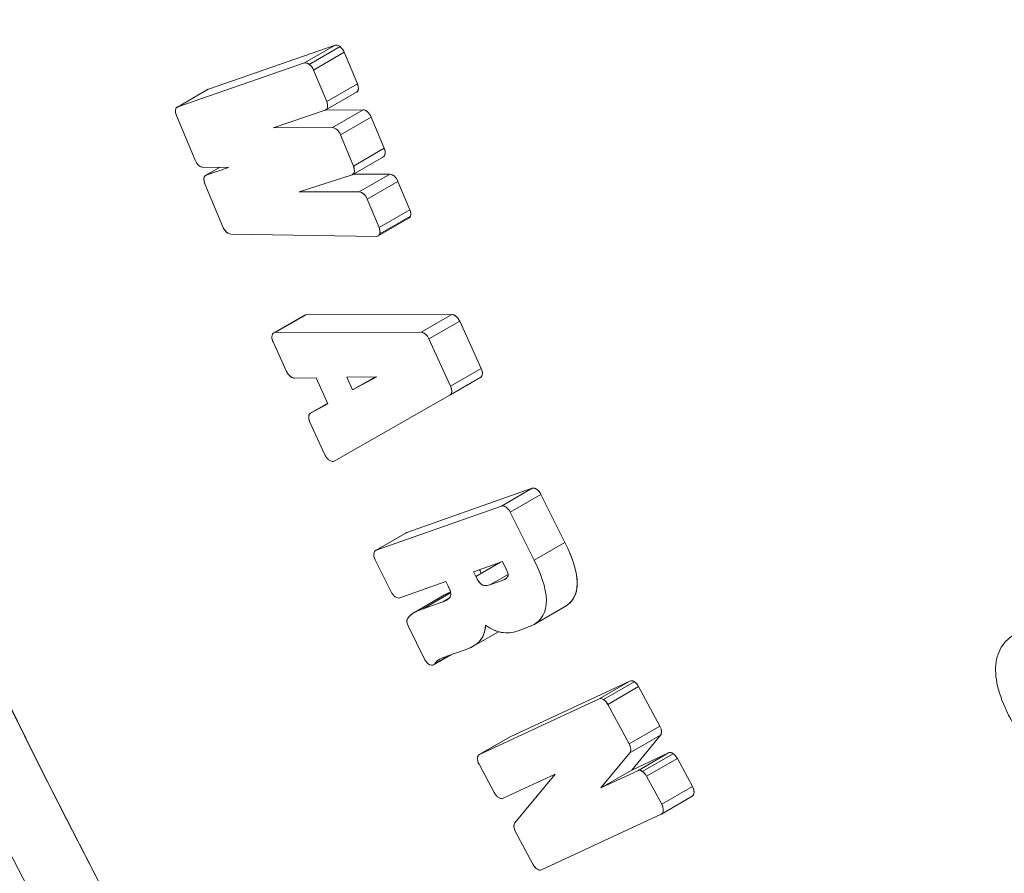
# Model space of a CAD drawing. Units: inches. Extents: x 8.8 to 74.8, y 0.1 to 41.3.
# Drawn here: x 32.1 to 32.8, y 29 to 29.6 of the extents above; entities that cross this region are included whole.
import ezdxf

# ---------------------------------------------------------------- set-up
doc = ezdxf.new("R2010")
doc.units = ezdxf.units.IN
doc.header["$MEASUREMENT"] = 0
doc.layers.add('Visible (ANSI)', color=7, linetype='Continuous', lineweight=50)

msp = doc.modelspace()

# ---------------------------------------------------------------- linework, layer by layer
at = {"layer": 'Visible (ANSI)', "lineweight": 13}
for p, q in [((32.27639, 29.52499), (32.36375, 29.55525)), ((32.27639, 29.52499), (32.36375, 29.55525)), ((32.34254, 29.54301), (32.36375, 29.55525)), ((32.36375, 29.55525), (32.34254, 29.54301)), ((32.34591, 29.54207), (32.36712, 29.55432)), ((32.36712, 29.55432), (32.34591, 29.54207)), ((32.34881, 29.53817), (32.37002, 29.55042)), ((32.37002, 29.55042), (32.34881, 29.53817)), ((32.37002, 29.55042), (32.37911, 29.52857)), ((32.37002, 29.55042), (32.37911, 29.52857)), ((32.34254, 29.54301), (32.25518, 29.51275)), ((32.25518, 29.51275), (32.34254, 29.54301)), ((32.3579, 29.51633), (32.34881, 29.53817)), ((32.34881, 29.53817), (32.3579, 29.51633)), ((32.3579, 29.51633), (32.37911, 29.52857)), ((32.37911, 29.52857), (32.3579, 29.51633)), ((32.25486, 29.51261), (32.27604, 29.52483)), ((32.25518, 29.51275), (32.27639, 29.52499)), ((32.27639, 29.52499), (32.25518, 29.51275)), ((32.35737, 29.51058), (32.37854, 29.5228)), ((32.35694, 29.51039), (32.32088, 29.4982)), ((32.3573, 29.51054), (32.38308, 29.51071)), ((32.3573, 29.51054), (32.38308, 29.51071)), ((32.36186, 29.49846), (32.38308, 29.51071)), ((32.38308, 29.51071), (32.36186, 29.49846)), ((32.25423, 29.50681), (32.26705, 29.47599)), ((32.26705, 29.47599), (32.25423, 29.50681)), ((32.3674, 29.49347), (32.38862, 29.50571)), ((32.38862, 29.50571), (32.3674, 29.49347)), ((32.38862, 29.50571), (32.39761, 29.48411)), ((32.38862, 29.50571), (32.39761, 29.48411)), ((32.36186, 29.49846), (32.32088, 29.4982)), ((32.32088, 29.4982), (32.36186, 29.49846)), ((32.3764, 29.47186), (32.3674, 29.49347)), ((32.3674, 29.49347), (32.3764, 29.47186)), ((32.3764, 29.47186), (32.39761, 29.48411)), ((32.39761, 29.48411), (32.3764, 29.47186)), ((32.37587, 29.4661), (32.39704, 29.47833)), ((32.27256, 29.47101), (32.29021, 29.47086)), ((32.29021, 29.47086), (32.27256, 29.47101)), ((32.27448, 29.46551), (32.28384, 29.47091)), ((32.28391, 29.47091), (32.2748, 29.46565)), ((32.2748, 29.46565), (32.29021, 29.47086)), ((32.37542, 29.4659), (32.33893, 29.45411)), ((32.37622, 29.46631), (32.40159, 29.46623)), ((32.37622, 29.46631), (32.40159, 29.46623)), ((32.38038, 29.45398), (32.40159, 29.46623)), ((32.40159, 29.46623), (32.38038, 29.45398)), ((32.3859, 29.44901), (32.40712, 29.46126)), ((32.40712, 29.46126), (32.3859, 29.44901)), ((32.40712, 29.46126), (32.41527, 29.44165)), ((32.40712, 29.46126), (32.41527, 29.44165)), ((32.27384, 29.45967), (32.28623, 29.4299)), ((32.28623, 29.4299), (32.27384, 29.45967)), ((32.38038, 29.45398), (32.33893, 29.45411)), ((32.33893, 29.45411), (32.38038, 29.45398)), ((32.39405, 29.42941), (32.3859, 29.44901)), ((32.3859, 29.44901), (32.39405, 29.42941)), ((32.39405, 29.42941), (32.41527, 29.44165)), ((32.41527, 29.44165), (32.39405, 29.42941)), ((32.3935, 29.42365), (32.41467, 29.43588)), ((32.39455, 29.42514), (32.41576, 29.43738)), ((32.41576, 29.43738), (32.39455, 29.42514)), ((32.29171, 29.42492), (32.3923, 29.42334)), ((32.3923, 29.42334), (32.29171, 29.42492)), ((32.32139, 29.3567), (32.34254, 29.36891)), ((32.32244, 29.35695), (32.34365, 29.3692)), ((32.34365, 29.3692), (32.32244, 29.35695)), ((32.34365, 29.3692), (32.4443, 29.36943)), ((32.34365, 29.3692), (32.4443, 29.36943)), ((32.42308, 29.35718), (32.4443, 29.36943)), ((32.4443, 29.36943), (32.42308, 29.35718)), ((32.44969, 29.36478), (32.42848, 29.35254)), ((32.42848, 29.35254), (32.44969, 29.36478)), ((32.44969, 29.36478), (32.46462, 29.33218)), ((32.44969, 29.36478), (32.46462, 29.33218)), ((32.32244, 29.35695), (32.42308, 29.35718)), ((32.42308, 29.35718), (32.32244, 29.35695)), ((32.42848, 29.35254), (32.44341, 29.31993)), ((32.44341, 29.31993), (32.42848, 29.35254)), ((32.33025, 29.33009), (32.32088, 29.35054)), ((32.32088, 29.35054), (32.33025, 29.33009)), ((32.44341, 29.31993), (32.46462, 29.33218)), ((32.46462, 29.33218), (32.44341, 29.31993)), ((32.35055, 29.32572), (32.33568, 29.32546)), ((32.33568, 29.32546), (32.35055, 29.32572)), ((32.35877, 29.30777), (32.35055, 29.32572)), ((32.35055, 29.32572), (32.35877, 29.30777)), ((32.39255, 29.32647), (32.37178, 29.32612)), ((32.37178, 29.32612), (32.37582, 29.31729)), ((32.37178, 29.32612), (32.37582, 29.31729)), ((32.37582, 29.31729), (32.39255, 29.32647)), ((32.37582, 29.31729), (32.39255, 29.32647)), ((32.37582, 29.31729), (32.3917, 29.32646)), ((32.3917, 29.32646), (32.37582, 29.31729)), ((32.44299, 29.31382), (32.46421, 29.32606)), ((32.44297, 29.3138), (32.3631, 29.26824)), ((32.44299, 29.31382), (32.44297, 29.3138)), ((32.34679, 29.30123), (32.35863, 29.30807)), ((32.35863, 29.30807), (32.34679, 29.30123)), ((32.34679, 29.30123), (32.35877, 29.30777)), ((32.35877, 29.30777), (32.34679, 29.30123)), ((32.34676, 29.30121), (32.34679, 29.30123)), ((32.35661, 29.27261), (32.3463, 29.29508)), ((32.36008, 29.26854), (32.35973, 29.26876)), ((32.36309, 29.26823), (32.3631, 29.26824)), ((32.4132, 29.21886), (32.49976, 29.2494)), ((32.4132, 29.21886), (32.49976, 29.2494)), ((32.47855, 29.23715), (32.49976, 29.2494)), ((32.49976, 29.2494), (32.47855, 29.23715)), ((32.48457, 29.23294), (32.50578, 29.24519)), ((32.50578, 29.24519), (32.48457, 29.23294)), ((32.50578, 29.24519), (32.52233, 29.21193)), ((32.50578, 29.24519), (32.52233, 29.21193)), ((32.39199, 29.20661), (32.47855, 29.23715)), ((32.47855, 29.23715), (32.39199, 29.20661)), ((32.48457, 29.23294), (32.50111, 29.19969)), ((32.50111, 29.19969), (32.48457, 29.23294)), ((32.39168, 29.20647), (32.41286, 29.2187)), ((32.39199, 29.20661), (32.4132, 29.21886)), ((32.4132, 29.21886), (32.39199, 29.20661)), ((32.50111, 29.19969), (32.52233, 29.21193)), ((32.52233, 29.21193), (32.50111, 29.19969)), ((32.4023, 29.17802), (32.39133, 29.20004)), ((32.39133, 29.20004), (32.4023, 29.17802)), ((32.47918, 29.19881), (32.45925, 29.19176)), ((32.47918, 29.19881), (32.45925, 29.19176)), ((32.47776, 29.19831), (32.46085, 29.18854)), ((32.48177, 29.19358), (32.47918, 29.19881)), ((32.48177, 29.19358), (32.47918, 29.19881)), ((32.45925, 29.19176), (32.46085, 29.18854)), ((32.47057, 29.18277), (32.48309, 29.19)), ((32.48309, 29.19), (32.47057, 29.18277)), ((32.44023, 29.18505), (32.40831, 29.1738)), ((32.40831, 29.1738), (32.44023, 29.18505)), ((32.44132, 29.18285), (32.44023, 29.18505)), ((32.47057, 29.18277), (32.4791, 29.18578)), ((32.47057, 29.18277), (32.4791, 29.18578)), ((32.4791, 29.18578), (32.48225, 29.1876)), ((32.41807, 29.16352), (32.43929, 29.17577)), ((32.42454, 29.16628), (32.44345, 29.1772)), ((32.44345, 29.1772), (32.42454, 29.16628)), ((32.42454, 29.16628), (32.43815, 29.17108)), ((32.43815, 29.17108), (32.42454, 29.16628)), ((32.43815, 29.17108), (32.44239, 29.17353)), ((32.44239, 29.17353), (32.43815, 29.17108)), ((32.501, 29.15539), (32.52201, 29.16752)), ((32.41399, 29.15988), (32.4141, 29.16)), ((32.42541, 29.13155), (32.41426, 29.15395)), ((32.41426, 29.15395), (32.42541, 29.13155)), ((32.45899, 29.14035), (32.47644, 29.15042)), ((32.49678, 29.15345), (32.48998, 29.15105)), ((32.48998, 29.15105), (32.49678, 29.15345)), ((32.46556, 29.14695), (32.46556, 29.14695)), ((32.46556, 29.14695), (32.46556, 29.14695)), ((32.43187, 29.12753), (32.44419, 29.13465)), ((32.43251, 29.12819), (32.4429, 29.13419)), ((32.4429, 29.13419), (32.43251, 29.12819)), ((32.45409, 29.13816), (32.44074, 29.13343)), ((32.44074, 29.13343), (32.45409, 29.13816)), ((32.48456, 29.07794), (32.56711, 29.11634)), ((32.48456, 29.07794), (32.56711, 29.11634)), ((32.5459, 29.10409), (32.56711, 29.11634)), ((32.56711, 29.11634), (32.5459, 29.10409)), ((32.54899, 29.10357), (32.5702, 29.11582)), ((32.5702, 29.11582), (32.54899, 29.10357)), ((32.55194, 29.10026), (32.57315, 29.1125)), ((32.57315, 29.1125), (32.55194, 29.10026)), ((32.57315, 29.1125), (32.58786, 29.08521)), ((32.57315, 29.1125), (32.58786, 29.08521)), ((32.5459, 29.10409), (32.46334, 29.06569)), ((32.46334, 29.06569), (32.5459, 29.10409)), ((32.56664, 29.07296), (32.55194, 29.10026)), ((32.55194, 29.10026), (32.56664, 29.07296)), ((32.56664, 29.07296), (32.58786, 29.08521)), ((32.58786, 29.08521), (32.56664, 29.07296)), ((32.4632, 29.06562), (32.48441, 29.07786)), ((32.46334, 29.06569), (32.48456, 29.07794)), ((32.48456, 29.07794), (32.46334, 29.06569)), ((32.56705, 29.06676), (32.58827, 29.07901)), ((32.58827, 29.07901), (32.56705, 29.06676)), ((32.58827, 29.07901), (32.56838, 29.05489)), ((32.58827, 29.07901), (32.56838, 29.05489)), ((32.54716, 29.04265), (32.56705, 29.06676)), ((32.56705, 29.06676), (32.54716, 29.04265)), ((32.56838, 29.05489), (32.59383, 29.06673)), ((32.56838, 29.05489), (32.59383, 29.06673)), ((32.57262, 29.05448), (32.59383, 29.06673)), ((32.59383, 29.06673), (32.57262, 29.05448)), ((32.57571, 29.05396), (32.59693, 29.0662)), ((32.59693, 29.0662), (32.57571, 29.05396)), ((32.59988, 29.06289), (32.57866, 29.05064)), ((32.57866, 29.05064), (32.59988, 29.06289)), ((32.59988, 29.06289), (32.61031, 29.04353)), ((32.59988, 29.06289), (32.61031, 29.04353)), ((32.47359, 29.03931), (32.46303, 29.05889)), ((32.51549, 29.05218), (32.47962, 29.03548)), ((32.48776, 29.01846), (32.51549, 29.05218)), ((32.54716, 29.04265), (32.56838, 29.05489)), ((32.56838, 29.05489), (32.54716, 29.04265)), ((32.57262, 29.05448), (32.54716, 29.04265)), ((32.54716, 29.04265), (32.57262, 29.05448)), ((32.58909, 29.03128), (32.57866, 29.05064)), ((32.57866, 29.05064), (32.58909, 29.03128)), ((32.58909, 29.03128), (32.61031, 29.04353)), ((32.61031, 29.04353), (32.58909, 29.03128)), ((32.58896, 29.02457), (32.61017, 29.03682)), ((32.58878, 29.02448), (32.50624, 28.98609)), ((32.48817, 29.01224), (32.5002, 28.98993)), ((32.5002, 28.98993), (32.48817, 29.01224))]:
    msp.add_line(p, q, dxfattribs=at)
for centre, major_axis, ratio, start_param, end_param in [((33.99313, 29.71614), (-1.74751, 3.02678), 0.57735, 3.926991, 7.068583), ((34.02849, 29.73655), (-1.70421, 2.95178), 0.57735, 3.926991, 7.068583), ((33.99313, 29.71614), (1.74751, -3.02678), 0.57735, 3.926991, 7.068583), ((34.01081, 29.72635), (1.72586, -2.98928), 0.57735, 3.926991, 6.70372), ((34.01081, 29.72635), (1.72586, -2.98928), 0.57735, 3.926991, 6.70372), ((34.02849, 29.73655), (1.70421, -2.95178), 0.57735, 3.926991, 7.068583), ((32.36715, 29.54915), (0.00378, -0.00592), 0.501793, 2.242684, 3.022015), ((32.36676, 29.54999), (-0.00282, 0.00501), 0.542359, 4.497328, 5.387084), ((32.34594, 29.5369), (-0.00378, 0.00592), 0.501793, 5.384277, 6.163607), ((32.34555, 29.53775), (-0.00282, 0.00501), 0.542359, 4.497328, 5.387084), ((32.38504, 29.50537), (0.00309, -0.00504), 0.565996, 1.300303, 2.802472), ((32.38229, 29.44842), (-0.00298, 0.00529), 0.578883, 4.504153, 5.97544), ((32.41205, 29.44083), (0.00255, -0.00502), 0.580454, 0.563168, 1.441047), ((32.41115, 29.4418), (0.00355, -0.0059), 0.542916, 6.273193, 6.746382), ((32.28995, 29.43058), (-0.00302, 0.00538), 0.591194, 1.370315, 2.357845), ((32.39084, 29.42859), (-0.00255, 0.00502), 0.580454, 3.704761, 4.58264), ((32.38994, 29.42955), (-0.00355, 0.0059), 0.542916, 2.820314, 3.604789), ((32.34553, 29.36382), (0.00301, -0.00508), 0.585308, 2.810359, 3.134874), ((32.44624, 29.3641), (0.00306, -0.00503), 0.574154, 1.363484, 2.807725), ((32.32449, 29.35133), (0.00315, -0.00535), 0.575173, 3.68023, 4.527011), ((32.32432, 29.35157), (0.00301, -0.00508), 0.585308, 2.810359, 3.686802), ((32.35967, 29.27464), (-0.00334, 0.00646), 0.527546, 2.452744, 3.169483), ((31.2535, 30.08384), (1.27399, -0.91145), 0.100299, 6.237679, 6.46983), ((31.23229, 30.0716), (-1.27399, 0.91145), 0.100299, 3.071715, 3.328237), ((32.40477, 29.18009), (-0.00388, 0.00612), 0.495655, 2.314547, 3.033637), ((32.41742, 29.15521), (-0.00285, 0.00515), 0.574973, 0.218805, 1.49835), ((32.49915, 29.40863), (0.01853, 0.25892), 0.286761, 2.960616, 3.266041), ((32.4289, 29.13247), (-0.00287, 0.005), 0.596146, 2.433433, 3.43809), ((32.57017, 29.11147), (0.00302, -0.00476), 0.550874, 1.441642, 2.276128), ((32.54895, 29.09922), (-0.00302, 0.00476), 0.550874, 4.583235, 5.417721), ((32.58487, 29.0837), (0.00285, -0.00514), 0.570199, 0.210322, 1.5492), ((32.56365, 29.07145), (-0.00285, 0.00514), 0.570199, 3.351914, 4.690792), ((32.59682, 29.0614), (-0.00292, 0.0052), 0.569497, 4.679313, 5.479513), ((32.57561, 29.04915), (-0.00292, 0.0052), 0.569497, 4.679313, 5.479513), ((32.47751, 29.04314), (-0.00155, 0.00784), 0.566155, 2.595161, 3.270919), ((32.50333, 28.99142), (-0.00299, 0.00528), 0.571817, 1.530519, 2.369238)]:
    msp.add_ellipse(centre, major_axis=major_axis, ratio=ratio, start_param=start_param, end_param=end_param, dxfattribs=at)
for centre, major_axis in [((33.99313, 29.71614), (1.74751, -3.02678)), ((34.02849, 29.73655), (-1.70421, 2.95178))]:
    msp.add_ellipse(centre, major_axis=major_axis, ratio=0.57735, dxfattribs=at)
for points, knots in [([(32.36375, 29.55525), (32.36421, 29.55541), (32.36475, 29.55541), (32.36535, 29.55523), (32.36592, 29.55506), (32.36651, 29.55476), (32.36712, 29.55432)], [13.0000004, 13.0000004, 13.0000004, 13.0000004, 13.5, 13.5, 13.5, 14, 14, 14, 14]), ([(32.36712, 29.55432), (32.36772, 29.55387), (32.36827, 29.5533), (32.36878, 29.55261), (32.36928, 29.55193), (32.3697, 29.5512), (32.37002, 29.55042)], [12, 12, 12, 12, 12.5, 12.5, 12.5, 13, 13, 13, 13]), ([(32.34254, 29.54301), (32.343, 29.54317), (32.34353, 29.54316), (32.34414, 29.54298), (32.34471, 29.54281), (32.3453, 29.54251), (32.34591, 29.54207)], [13, 13, 13, 13, 13.5, 13.5, 13.5, 14, 14, 14, 14]), ([(32.34591, 29.54207), (32.3465, 29.54162), (32.34705, 29.54105), (32.34756, 29.54037), (32.34807, 29.53969), (32.34848, 29.53895), (32.34881, 29.53817)], [12, 12, 12, 12, 12.5, 12.5, 12.5, 13, 13, 13, 13]), ([(32.37911, 29.52857), (32.3797, 29.52717), (32.3799, 29.5259), (32.37972, 29.52477), (32.37956, 29.52381), (32.37917, 29.52315), (32.37854, 29.5228)], [10, 10, 10, 10, 10.5, 10.5, 10.5, 10.9209049, 10.9209049, 10.9209049, 10.9209049]), ([(32.3579, 29.51633), (32.35819, 29.51564), (32.35838, 29.51496), (32.35848, 29.5143), (32.35858, 29.51365), (32.35859, 29.51306), (32.3585, 29.51252), (32.35842, 29.51198), (32.35824, 29.51153), (32.35798, 29.51116), (32.35771, 29.51078), (32.35737, 29.51053), (32.35694, 29.51039)], [10, 10, 10, 10, 10.25, 10.25, 10.25, 10.5, 10.5, 10.5, 10.75, 10.75, 10.75, 11, 11, 11, 11]), ([(32.25423, 29.50681), (32.25395, 29.5075), (32.25375, 29.50817), (32.25365, 29.50884), (32.25355, 29.50948), (32.25355, 29.51007), (32.25363, 29.51061), (32.25372, 29.51115), (32.25389, 29.5116), (32.25415, 29.51196), (32.25442, 29.51234), (32.25476, 29.5126), (32.25518, 29.51275)], [15, 15, 15, 15, 15.25, 15.25, 15.25, 15.5, 15.5, 15.5, 15.75, 15.75, 15.75, 16, 16, 16, 16]), ([(32.38308, 29.51071), (32.38405, 29.5107), (32.38506, 29.51022), (32.38612, 29.50927), (32.38719, 29.50832), (32.38802, 29.50713), (32.38862, 29.50571)], [7.0000001, 7.0000001, 7.0000001, 7.0000001, 7.5, 7.5, 7.5, 8, 8, 8, 8]), ([(32.36186, 29.49846), (32.36234, 29.49845), (32.36284, 29.49833), (32.36337, 29.49807), (32.36389, 29.49783), (32.3644, 29.49748), (32.36491, 29.49702), (32.36542, 29.49657), (32.36588, 29.49604), (32.3663, 29.49545), (32.36674, 29.49483), (32.36711, 29.49417), (32.3674, 29.49347)], [7, 7, 7, 7, 7.25, 7.25, 7.25, 7.5, 7.5, 7.5, 7.75, 7.75, 7.75, 8, 8, 8, 8]), ([(32.39761, 29.48411), (32.3982, 29.48269), (32.3984, 29.48142), (32.39821, 29.48027), (32.39806, 29.47932), (32.39767, 29.47867), (32.39704, 29.47832)], [5.0000002, 5.0000002, 5.0000002, 5.0000002, 5.5, 5.5, 5.5, 5.9147392, 5.9147392, 5.9147392, 5.9147392]), ([(32.27256, 29.47101), (32.27208, 29.47102), (32.27158, 29.47114), (32.27104, 29.4714), (32.27053, 29.47165), (32.27002, 29.472), (32.26952, 29.47245), (32.26902, 29.47291), (32.26856, 29.47343), (32.26814, 29.47403), (32.2677, 29.47464), (32.26734, 29.4753), (32.26705, 29.47599)], [17, 17, 17, 17, 17.25, 17.25, 17.25, 17.5, 17.5, 17.5, 17.75, 17.75, 17.75, 18, 18, 18, 18]), ([(32.3764, 29.47186), (32.37669, 29.47117), (32.37688, 29.47048), (32.37698, 29.46982), (32.37708, 29.46917), (32.37709, 29.46857), (32.377, 29.46803), (32.37691, 29.46748), (32.37673, 29.46703), (32.37647, 29.46666), (32.37619, 29.46629), (32.37584, 29.46603), (32.37542, 29.4659)], [5, 5, 5, 5, 5.25, 5.25, 5.25, 5.5, 5.5, 5.5, 5.75, 5.75, 5.75, 6, 6, 6, 6]), ([(32.27384, 29.45967), (32.27356, 29.46036), (32.27336, 29.46104), (32.27326, 29.4617), (32.27316, 29.46235), (32.27316, 29.46294), (32.27324, 29.46349), (32.27333, 29.46403), (32.27351, 29.46449), (32.27377, 29.46486), (32.27403, 29.46524), (32.27438, 29.4655), (32.2748, 29.46565)], [20, 20, 20, 20, 20.25, 20.25, 20.25, 20.5, 20.5, 20.5, 20.75, 20.75, 20.75, 21, 21, 21, 21]), ([(32.40159, 29.46623), (32.40258, 29.46623), (32.40361, 29.46576), (32.40466, 29.46481), (32.40571, 29.46386), (32.40653, 29.46268), (32.40712, 29.46126)], [2.0000002, 2.0000002, 2.0000002, 2.0000002, 2.5, 2.5, 2.5, 3, 3, 3, 3]), ([(32.38038, 29.45398), (32.38087, 29.45398), (32.38138, 29.45386), (32.38192, 29.45361), (32.38244, 29.45336), (32.38295, 29.45301), (32.38345, 29.45256), (32.38395, 29.45211), (32.38441, 29.45158), (32.38483, 29.45098), (32.38526, 29.45036), (32.38562, 29.44971), (32.3859, 29.44901)], [2.0000001, 2.0000001, 2.0000001, 2.0000001, 2.25, 2.25, 2.25, 2.5, 2.5, 2.5, 2.75, 2.75, 2.75, 3, 3, 3, 3]), ([(32.41527, 29.44165), (32.41559, 29.44088), (32.41579, 29.44012), (32.41588, 29.43937), (32.41596, 29.43863), (32.41592, 29.43797), (32.41576, 29.43738)], [0, 0, 0, 0, 0.5, 0.5, 0.5, 1, 1, 1, 1]), ([(32.41576, 29.43738), (32.41559, 29.43681), (32.41531, 29.43636), (32.41492, 29.43605), (32.41484, 29.43599), (32.41476, 29.43593), (32.41467, 29.43588)], [25, 25, 25, 25, 25.5, 25.5, 25.5, 25.6032782, 25.6032782, 25.6032782, 25.6032782]), ([(32.28984, 29.4255), (32.28912, 29.42592), (32.28844, 29.42651), (32.28781, 29.42727), (32.28715, 29.42806), (32.28663, 29.42893), (32.28623, 29.4299)], [22, 22, 22, 22, 22.5, 22.5, 22.5, 23, 23, 23, 23]), ([(32.39405, 29.42941), (32.39438, 29.42863), (32.39458, 29.42787), (32.39466, 29.42712), (32.39475, 29.42638), (32.39471, 29.42572), (32.39455, 29.42514)], [0, 0, 0, 0, 0.5, 0.5, 0.5, 1, 1, 1, 1]), ([(32.39455, 29.42514), (32.39438, 29.42456), (32.3941, 29.42412), (32.39371, 29.42381), (32.39332, 29.42349), (32.39285, 29.42334), (32.3923, 29.42334)], [25, 25, 25, 25, 25.5, 25.5, 25.5, 26, 26, 26, 26]), ([(32.4443, 29.36943), (32.44524, 29.36943), (32.44622, 29.36899), (32.44724, 29.36811), (32.44826, 29.36723), (32.44908, 29.36612), (32.44969, 29.36478)], [1, 1, 1, 1, 1.5, 1.5, 1.5, 2, 2, 2, 2]), ([(32.32088, 29.35054), (32.32052, 29.35134), (32.32028, 29.35213), (32.32016, 29.3529), (32.32004, 29.35368), (32.32005, 29.35438), (32.3202, 29.355)], [4.0000001, 4.0000001, 4.0000001, 4.0000001, 4.5, 4.5, 4.5, 5, 5, 5, 5]), ([(32.3202, 29.355), (32.32035, 29.35562), (32.32062, 29.3561), (32.32101, 29.35644), (32.3214, 29.35678), (32.32188, 29.35695), (32.32244, 29.35695)], [3, 3, 3, 3, 3.5, 3.5, 3.5, 4, 4, 4, 4]), ([(32.42308, 29.35718), (32.42355, 29.35718), (32.42403, 29.35706), (32.42454, 29.35683), (32.42504, 29.35661), (32.42554, 29.35628), (32.42602, 29.35587), (32.42651, 29.35545), (32.42697, 29.35496), (32.42738, 29.35439), (32.42781, 29.35382), (32.42818, 29.3532), (32.42848, 29.35254)], [1, 1, 1, 1, 1.25, 1.25, 1.25, 1.5, 1.5, 1.5, 1.75, 1.75, 1.75, 2, 2, 2, 2]), ([(32.46462, 29.33218), (32.46524, 29.33084), (32.46551, 29.32959), (32.46543, 29.32842), (32.46534, 29.32726), (32.46493, 29.32647), (32.46419, 29.32605)], [16.0000001, 16.0000001, 16.0000001, 16.0000001, 16.5, 16.5, 16.5, 17, 17, 17, 17]), ([(32.33568, 29.32546), (32.33521, 29.32546), (32.33472, 29.32557), (32.3342, 29.32579), (32.3337, 29.32602), (32.3332, 29.32634), (32.33271, 29.32675), (32.33222, 29.32717), (32.33177, 29.32766), (32.33135, 29.32823), (32.33092, 29.32881), (32.33055, 29.32943), (32.33025, 29.33009)], [6, 6, 6, 6, 6.25, 6.25, 6.25, 6.5, 6.5, 6.5, 6.75, 6.75, 6.75, 7, 7, 7, 7]), ([(32.44341, 29.31993), (32.44372, 29.31927), (32.44394, 29.31861), (32.44407, 29.31796), (32.44421, 29.31733), (32.44425, 29.31673), (32.44421, 29.31618), (32.44417, 29.31562), (32.44405, 29.31514), (32.44384, 29.31474), (32.44363, 29.31432), (32.44334, 29.31401), (32.44297, 29.3138)], [16, 16, 16, 16, 16.25, 16.25, 16.25, 16.5, 16.5, 16.5, 16.75, 16.75, 16.75, 17, 17, 17, 17]), ([(32.3463, 29.29508), (32.346, 29.29574), (32.34578, 29.2964), (32.34565, 29.29706), (32.34552, 29.29769), (32.34547, 29.29829), (32.34552, 29.29885), (32.34556, 29.2994), (32.34569, 29.29989), (32.3459, 29.30029), (32.34612, 29.30071), (32.34642, 29.30102), (32.34679, 29.30123)], [10, 10, 10, 10, 10.25, 10.25, 10.25, 10.5, 10.5, 10.5, 10.75, 10.75, 10.75, 11, 11, 11, 11]), ([(32.35973, 29.26876), (32.35911, 29.26917), (32.35853, 29.26972), (32.35798, 29.2704), (32.35743, 29.27107), (32.35698, 29.27181), (32.35661, 29.27261)], [12, 12, 12, 12, 12.5, 12.5, 12.5, 13, 13, 13, 13]), ([(32.3631, 29.26824), (32.3627, 29.268), (32.36223, 29.26791), (32.36171, 29.26796), (32.36119, 29.26802), (32.36065, 29.26821), (32.36008, 29.26854)], [14, 14, 14, 14, 14.5, 14.5, 14.5, 15, 15, 15, 15]), ([(32.49976, 29.2494), (32.50022, 29.24956), (32.50072, 29.24958), (32.50127, 29.24945), (32.5018, 29.24932), (32.50235, 29.24907), (32.5029, 29.24868), (32.50345, 29.24829), (32.50398, 29.2478), (32.50447, 29.24721), (32.50498, 29.2466), (32.50541, 29.24593), (32.50578, 29.24519)], [3.0000002, 3.0000002, 3.0000002, 3.0000002, 3.25, 3.25, 3.25, 3.5, 3.5, 3.5, 3.75, 3.75, 3.75, 4, 4, 4, 4]), ([(32.47855, 29.23715), (32.479, 29.23732), (32.4795, 29.23733), (32.48006, 29.2372), (32.48059, 29.23708), (32.48113, 29.23682), (32.48169, 29.23643), (32.48224, 29.23604), (32.48276, 29.23555), (32.48325, 29.23497), (32.48376, 29.23436), (32.4842, 29.23368), (32.48457, 29.23294)], [3, 3, 3, 3, 3.25, 3.25, 3.25, 3.5, 3.5, 3.5, 3.75, 3.75, 3.75, 4, 4, 4, 4]), ([(32.52233, 29.21193), (32.5286, 29.19931), (32.53138, 29.18914), (32.53065, 29.1814), (32.53007, 29.17513), (32.52719, 29.1705), (32.52201, 29.16752)], [1, 1, 1, 1, 1.5, 1.5, 1.5, 1.905061, 1.905061, 1.905061, 1.905061]), ([(32.39133, 29.20004), (32.39097, 29.20077), (32.39071, 29.2015), (32.39056, 29.20223), (32.39041, 29.20294), (32.39036, 29.20359), (32.39042, 29.2042), (32.39048, 29.2048), (32.39064, 29.20531), (32.3909, 29.20573), (32.39117, 29.20616), (32.39154, 29.20645), (32.39199, 29.20661)], [5, 5, 5, 5, 5.25, 5.25, 5.25, 5.5, 5.5, 5.5, 5.75, 5.75, 5.75, 6, 6, 6, 6]), ([(32.50111, 29.19969), (32.50739, 29.18707), (32.51016, 29.17689), (32.50944, 29.16915), (32.50871, 29.16141), (32.5045, 29.15618), (32.49678, 29.15345)], [1, 1, 1, 1, 1.5, 1.5, 1.5, 2, 2, 2, 2]), ([(32.46085, 29.18854), (32.46154, 29.18717), (32.46212, 29.18611), (32.46261, 29.18538), (32.46324, 29.18441), (32.4639, 29.18368), (32.46457, 29.18318), (32.46532, 29.18261), (32.46616, 29.18229), (32.4671, 29.18221), (32.4681, 29.18213), (32.46925, 29.18232), (32.47057, 29.18277)], [4, 4, 4, 4, 4.25, 4.25, 4.25, 4.5, 4.5, 4.5, 4.75, 4.75, 4.75, 5, 5, 5, 5]), ([(32.46442, 29.1906), (32.46436, 29.19081), (32.4643, 29.19103), (32.46422, 29.19125), (32.46404, 29.19179), (32.46377, 29.19246), (32.46342, 29.19324)], [11.7056603, 11.7056603, 11.7056603, 11.7056603, 11.75, 11.75, 11.75, 11.8955827, 11.8955827, 11.8955827, 11.8955827]), ([(32.4791, 29.18578), (32.48041, 29.18625), (32.48141, 29.1868), (32.48209, 29.18744), (32.48261, 29.18792), (32.48293, 29.18844), (32.48305, 29.189)], [2, 2, 2, 2, 2.5, 2.5, 2.5, 3, 3, 3, 3]), ([(32.48305, 29.189), (32.48309, 29.18915), (32.48311, 29.18929), (32.48312, 29.18942), (32.48313, 29.18965), (32.48311, 29.18992), (32.48305, 29.19022), (32.48289, 29.19107), (32.48246, 29.19219), (32.48177, 29.19358)], [1, 1, 1, 1, 1.25, 1.25, 1.25, 1.5, 1.5, 1.5, 2, 2, 2, 2]), ([(32.43815, 29.17108), (32.43989, 29.1717), (32.4412, 29.17241), (32.44206, 29.1732), (32.44287, 29.17395), (32.44334, 29.17482), (32.44347, 29.17581), (32.44358, 29.1767), (32.44343, 29.17776), (32.44301, 29.179), (32.44283, 29.17954), (32.44258, 29.18015), (32.44228, 29.18084), (32.44203, 29.18139), (32.44171, 29.18206), (32.44132, 29.18285)], [11, 11, 11, 11, 11.25, 11.25, 11.25, 11.5, 11.5, 11.5, 11.75, 11.75, 11.75, 11.875, 11.875, 11.875, 12, 12, 12, 12]), ([(32.40517, 29.17453), (32.4046, 29.17493), (32.40407, 29.17543), (32.40358, 29.17602), (32.40308, 29.17663), (32.40265, 29.1773), (32.4023, 29.17802)], [7, 7, 7, 7, 7.5, 7.5, 7.5, 8, 8, 8, 8]), ([(32.40831, 29.1738), (32.40788, 29.17364), (32.40739, 29.17363), (32.40683, 29.17377), (32.4063, 29.1739), (32.40575, 29.17415), (32.40517, 29.17453)], [8, 8, 8, 8, 8.5, 8.5, 8.5, 9, 9, 9, 9]), ([(32.4141, 29.16), (32.41467, 29.1607), (32.41515, 29.16124), (32.41554, 29.16163), (32.41609, 29.16217), (32.4167, 29.16266), (32.41737, 29.1631), (32.41814, 29.16359), (32.41907, 29.16409), (32.42018, 29.16459), (32.42136, 29.16511), (32.42281, 29.16568), (32.42454, 29.16628)], [13, 13, 13, 13, 13.25, 13.25, 13.25, 13.5, 13.5, 13.5, 13.75, 13.75, 13.75, 14, 14, 14, 14]), ([(32.41426, 29.15395), (32.41397, 29.15453), (32.41375, 29.15511), (32.41358, 29.15569), (32.41343, 29.15626), (32.41334, 29.15681), (32.41331, 29.15734), (32.41329, 29.15787), (32.41333, 29.15835), (32.41345, 29.15878), (32.41356, 29.15922), (32.41375, 29.15959), (32.41399, 29.15988)], [15, 15, 15, 15, 15.25, 15.25, 15.25, 15.5, 15.5, 15.5, 15.75, 15.75, 15.75, 16, 16, 16, 16]), ([(32.46756, 29.15489), (32.46735, 29.15009), (32.46578, 29.14621), (32.46285, 29.14327), (32.46167, 29.14208), (32.46025, 29.14104), (32.4586, 29.14013), (32.4573, 29.13941), (32.4558, 29.13875), (32.45409, 29.13816)], [22, 22, 22, 22, 22.5, 22.5, 22.5, 22.75, 22.75, 22.75, 23, 23, 23, 23]), ([(32.48998, 29.15105), (32.4861, 29.14967), (32.48228, 29.14931), (32.47852, 29.14996), (32.47476, 29.1506), (32.47111, 29.15225), (32.46756, 29.15489)], [23, 23, 23, 23, 23.5, 23.5, 23.5, 24, 24, 24, 24]), ([(32.83141, 29.08739), (32.82726, 29.09471), (32.82419, 29.10161), (32.82219, 29.10809), (32.82021, 29.11451), (32.81932, 29.12037), (32.81953, 29.12569), (32.81974, 29.13101), (32.82104, 29.13567), (32.82342, 29.13965), (32.82584, 29.14368), (32.82931, 29.14693), (32.83384, 29.14941)], [21, 21, 21, 21, 21.25, 21.25, 21.25, 21.5, 21.5, 21.5, 21.75, 21.75, 21.75, 22, 22, 22, 22]), ([(32.42874, 29.12777), (32.4281, 29.12814), (32.42748, 29.12865), (32.4269, 29.12931), (32.42632, 29.12998), (32.42582, 29.13072), (32.42541, 29.13155)], [17, 17, 17, 17, 17.5, 17.5, 17.5, 18, 18, 18, 18]), ([(32.43251, 29.12819), (32.43217, 29.12767), (32.4317, 29.12735), (32.43111, 29.12723), (32.43051, 29.12712), (32.42985, 29.12723), (32.42914, 29.12757)], [19, 19, 19, 19, 19.5, 19.5, 19.5, 20, 20, 20, 20]), ([(32.44074, 29.13343), (32.43963, 29.13303), (32.43875, 29.1327), (32.43809, 29.13243), (32.43723, 29.13208), (32.43648, 29.13172), (32.43586, 29.13135), (32.43516, 29.13094), (32.43454, 29.13049), (32.43401, 29.13), (32.43344, 29.12947), (32.43295, 29.12887), (32.43251, 29.12819)], [20, 20, 20, 20, 20.25, 20.25, 20.25, 20.5, 20.5, 20.5, 20.75, 20.75, 20.75, 21, 21, 21, 21]), ([(32.56711, 29.11634), (32.56759, 29.11657), (32.56805, 29.11666), (32.56848, 29.11661), (32.56902, 29.11656), (32.56959, 29.11629), (32.5702, 29.11582)], [8.0000002, 8.0000002, 8.0000002, 8.0000002, 8.5, 8.5, 8.5, 9, 9, 9, 9]), ([(32.5702, 29.11582), (32.57077, 29.11546), (32.5713, 29.11499), (32.57182, 29.11442), (32.57233, 29.11384), (32.57278, 29.1132), (32.57315, 29.1125)], [7, 7, 7, 7, 7.5, 7.5, 7.5, 8, 8, 8, 8]), ([(32.5459, 29.10409), (32.54638, 29.10432), (32.54683, 29.10441), (32.54726, 29.10437), (32.5478, 29.10431), (32.54838, 29.10405), (32.54899, 29.10357)], [8.0000001, 8.0000001, 8.0000001, 8.0000001, 8.5, 8.5, 8.5, 9, 9, 9, 9]), ([(32.54899, 29.10357), (32.54955, 29.10321), (32.55009, 29.10275), (32.5506, 29.10217), (32.55112, 29.10159), (32.55156, 29.10095), (32.55194, 29.10026)], [7, 7, 7, 7, 7.5, 7.5, 7.5, 8, 8, 8, 8]), ([(32.58786, 29.08521), (32.5885, 29.08401), (32.58886, 29.08283), (32.58894, 29.08167), (32.58902, 29.08052), (32.58879, 29.07963), (32.58827, 29.07901)], [5, 5, 5, 5, 5.5, 5.5, 5.5, 6, 6, 6, 6]), ([(32.56664, 29.07296), (32.56696, 29.07237), (32.56722, 29.07176), (32.5674, 29.07115), (32.56758, 29.07055), (32.56769, 29.06998), (32.56773, 29.06942), (32.56776, 29.06887), (32.56773, 29.06837), (32.56761, 29.06792), (32.5675, 29.06745), (32.56731, 29.06707), (32.56705, 29.06676)], [5, 5, 5, 5, 5.25, 5.25, 5.25, 5.5, 5.5, 5.5, 5.75, 5.75, 5.75, 6, 6, 6, 6]), ([(32.59383, 29.06673), (32.59435, 29.06696), (32.59481, 29.06706), (32.5952, 29.06703), (32.59575, 29.06699), (32.59633, 29.06671), (32.59693, 29.0662)], [2, 2, 2, 2, 2.5, 2.5, 2.5, 3, 3, 3, 3]), ([(32.59693, 29.0662), (32.59749, 29.06585), (32.59802, 29.06539), (32.59854, 29.06482), (32.59905, 29.06424), (32.59949, 29.0636), (32.59988, 29.06289)], [1, 1, 1, 1, 1.5, 1.5, 1.5, 2, 2, 2, 2]), ([(32.46303, 29.05889), (32.46265, 29.05961), (32.46236, 29.06034), (32.46217, 29.06108), (32.46199, 29.06179), (32.46192, 29.06246), (32.46195, 29.06308), (32.46198, 29.06371), (32.46211, 29.06425), (32.46234, 29.06469), (32.46258, 29.06516), (32.46292, 29.06549), (32.46334, 29.06569)], [10, 10, 10, 10, 10.25, 10.25, 10.25, 10.5, 10.5, 10.5, 10.75, 10.75, 10.75, 11, 11, 11, 11]), ([(32.57262, 29.05448), (32.57314, 29.05471), (32.57359, 29.05481), (32.57399, 29.05478), (32.57454, 29.05474), (32.57512, 29.05447), (32.57571, 29.05396)], [2, 2, 2, 2, 2.5, 2.5, 2.5, 3, 3, 3, 3]), ([(32.57571, 29.05396), (32.57628, 29.05361), (32.57681, 29.05314), (32.57732, 29.05257), (32.57783, 29.05199), (32.57828, 29.05135), (32.57866, 29.05064)], [1, 1, 1, 1, 1.5, 1.5, 1.5, 2, 2, 2, 2]), ([(32.47653, 29.03599), (32.47596, 29.03636), (32.47542, 29.03683), (32.47491, 29.03739), (32.4744, 29.03797), (32.47396, 29.03861), (32.47359, 29.03931)], [12, 12, 12, 12, 12.5, 12.5, 12.5, 13, 13, 13, 13]), ([(32.61031, 29.04353), (32.61069, 29.04281), (32.61098, 29.04208), (32.61117, 29.04134), (32.61135, 29.04063), (32.61143, 29.03996), (32.6114, 29.03933), (32.61137, 29.0387), (32.61124, 29.03816), (32.61101, 29.03772), (32.6108, 29.03732), (32.61052, 29.03702), (32.61017, 29.03682)], [21.0000002, 21.0000002, 21.0000002, 21.0000002, 21.25, 21.25, 21.25, 21.5, 21.5, 21.5, 21.75, 21.75, 21.75, 21.9655019, 21.9655019, 21.9655019, 21.9655019]), ([(32.47962, 29.03548), (32.47917, 29.03528), (32.47869, 29.03521), (32.47819, 29.03528), (32.47763, 29.03535), (32.47708, 29.03559), (32.47653, 29.03599)], [13, 13, 13, 13, 13.5, 13.5, 13.5, 14, 14, 14, 14]), ([(32.58909, 29.03128), (32.58948, 29.03056), (32.58977, 29.02983), (32.58996, 29.02909), (32.59014, 29.02838), (32.59021, 29.02771), (32.59019, 29.02708), (32.59016, 29.02645), (32.59003, 29.02591), (32.58979, 29.02547), (32.58955, 29.02501), (32.58921, 29.02468), (32.58878, 29.02448)], [21.0000001, 21.0000001, 21.0000001, 21.0000001, 21.25, 21.25, 21.25, 21.5, 21.5, 21.5, 21.75, 21.75, 21.75, 22, 22, 22, 22]), ([(32.48817, 29.01224), (32.48785, 29.01284), (32.48759, 29.01344), (32.48741, 29.01405), (32.48722, 29.01465), (32.48711, 29.01522), (32.48708, 29.01578), (32.48704, 29.01633), (32.48708, 29.01684), (32.48719, 29.01729), (32.4873, 29.01776), (32.48749, 29.01814), (32.48776, 29.01846)], [16, 16, 16, 16, 16.25, 16.25, 16.25, 16.5, 16.5, 16.5, 16.75, 16.75, 16.75, 17, 17, 17, 17]), ([(32.50337, 28.98645), (32.50278, 28.98679), (32.50221, 28.98726), (32.50166, 28.98785), (32.5011, 28.98846), (32.50061, 28.98915), (32.5002, 28.98993)], [18, 18, 18, 18, 18.5, 18.5, 18.5, 19, 19, 19, 19]), ([(32.50624, 28.98609), (32.50584, 28.9859), (32.50538, 28.98584), (32.50488, 28.9859), (32.50439, 28.98597), (32.50389, 28.98615), (32.50337, 28.98645)], [19, 19, 19, 19, 19.5, 19.5, 19.5, 20, 20, 20, 20])]:
    msp.add_open_spline(points, degree=3, knots=knots, dxfattribs=at)
for points in [[(32.37911, 29.52857), (32.38019, 29.526), (32.37993, 29.52361), (32.37854, 29.5228)], [(32.27568, 29.52458), (32.27569, 29.52459), (32.2757, 29.5246), (32.27572, 29.52461)], [(32.27603, 29.52483), (32.27615, 29.5249), (32.27626, 29.52495), (32.27639, 29.52499)], [(32.27604, 29.52483), (32.27615, 29.5249), (32.27626, 29.52495), (32.27639, 29.52499)], [(32.35694, 29.51039), (32.35866, 29.51095), (32.35907, 29.51353), (32.3579, 29.51633)], [(32.25518, 29.51275), (32.25349, 29.51216), (32.25307, 29.50961), (32.25423, 29.50681)], [(32.3674, 29.49347), (32.36621, 29.49632), (32.36379, 29.49844), (32.36186, 29.49846)], [(32.39761, 29.48411), (32.39868, 29.48153), (32.39843, 29.47913), (32.39704, 29.47833)], [(32.37542, 29.4659), (32.37716, 29.46644), (32.37757, 29.46904), (32.3764, 29.47186)], [(32.2748, 29.46565), (32.27309, 29.46506), (32.27268, 29.46247), (32.27384, 29.45967)], [(32.40159, 29.46623), (32.40358, 29.46624), (32.40595, 29.46408), (32.40712, 29.46126)], [(32.29171, 29.42492), (32.29115, 29.42492), (32.29052, 29.42511), (32.28984, 29.4255)], [(32.34174, 29.36809), (32.34174, 29.36809), (32.34174, 29.36809), (32.34174, 29.36809)], [(32.34254, 29.36891), (32.34286, 29.3691), (32.34323, 29.36919), (32.34365, 29.3692)], [(32.42848, 29.35254), (32.42726, 29.35522), (32.42495, 29.35718), (32.42308, 29.35718)], [(32.46462, 29.33218), (32.46586, 29.3295), (32.46567, 29.32689), (32.46419, 29.32605)], [(32.33025, 29.33009), (32.33147, 29.3274), (32.33378, 29.32543), (32.33568, 29.32546)], [(32.44297, 29.3138), (32.44446, 29.31464), (32.44465, 29.31726), (32.44341, 29.31993)], [(32.34679, 29.30123), (32.34528, 29.30039), (32.34507, 29.29777), (32.3463, 29.29508)], [(32.49976, 29.2494), (32.5016, 29.25008), (32.50428, 29.2482), (32.50578, 29.24519)], [(32.48457, 29.23294), (32.48307, 29.23595), (32.48039, 29.23783), (32.47855, 29.23715)], [(32.41254, 29.21848), (32.41254, 29.21848), (32.41254, 29.21848), (32.41255, 29.21848)], [(32.41285, 29.2187), (32.41296, 29.21876), (32.41308, 29.21881), (32.4132, 29.21886)], [(32.41286, 29.2187), (32.41296, 29.21876), (32.41308, 29.21881), (32.4132, 29.21886)], [(32.39199, 29.20661), (32.39015, 29.20596), (32.38987, 29.20302), (32.39133, 29.20004)], [(32.46085, 29.18854), (32.46321, 29.18381), (32.46516, 29.18089), (32.47057, 29.18277)], [(32.46442, 29.1906), (32.46419, 29.19142), (32.46385, 29.1923), (32.46342, 29.19324)], [(32.48305, 29.189), (32.48315, 29.18938), (32.48338, 29.19036), (32.48177, 29.19358)], [(32.44132, 29.18285), (32.44412, 29.17724), (32.44531, 29.17361), (32.43815, 29.17108)], [(32.43929, 29.17577), (32.44031, 29.17636), (32.44162, 29.17697), (32.44337, 29.17766)], [(32.43929, 29.17577), (32.44034, 29.17637), (32.4417, 29.177), (32.44337, 29.17765)], [(32.42454, 29.16628), (32.41744, 29.16381), (32.41601, 29.16235), (32.4141, 29.16)], [(32.45409, 29.13816), (32.45996, 29.14021), (32.46708, 29.14416), (32.46756, 29.15489)], [(32.42914, 29.12757), (32.42897, 29.12764), (32.42883, 29.12771), (32.42874, 29.12777)], [(32.43251, 29.12819), (32.43429, 29.13099), (32.43692, 29.13208), (32.44074, 29.13343)], [(32.56711, 29.11634), (32.56795, 29.11674), (32.56888, 29.11685), (32.5702, 29.11582)], [(32.54899, 29.10357), (32.54767, 29.1046), (32.54674, 29.10449), (32.5459, 29.10409)], [(32.48427, 29.07778), (32.48428, 29.07778), (32.48428, 29.07778), (32.48428, 29.07778)], [(32.48441, 29.07786), (32.48446, 29.07789), (32.48451, 29.07792), (32.48456, 29.07794)], [(32.48441, 29.07786), (32.48446, 29.07789), (32.48451, 29.07792), (32.48456, 29.07794)], [(32.59383, 29.06673), (32.59468, 29.0671), (32.5956, 29.06733), (32.59693, 29.0662)], [(32.46334, 29.06569), (32.46161, 29.06486), (32.46146, 29.06183), (32.46303, 29.05889)], [(32.57571, 29.05396), (32.57439, 29.05509), (32.57346, 29.05486), (32.57262, 29.05448)], [(32.61031, 29.04353), (32.61183, 29.04069), (32.61176, 29.03774), (32.61017, 29.03682)], [(32.58878, 29.02448), (32.59054, 29.02528), (32.59067, 29.02834), (32.58909, 29.03128)], [(32.48776, 29.01846), (32.48669, 29.01719), (32.48687, 29.01465), (32.48817, 29.01224)]]:
    msp.add_open_spline(points, degree=3, dxfattribs=at)

doc.saveas('drawing.dxf')
